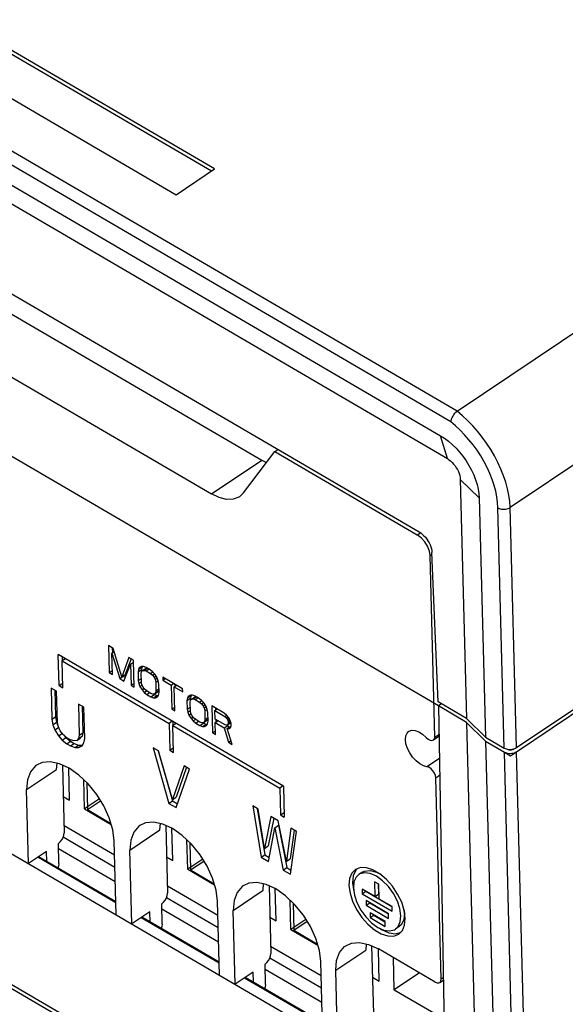
# Model space of a CAD drawing. Units: millimetres. Extents: x 639 to 14839, y -385 to 1618.
# Drawn here: x 1215 to 1247, y 299 to 356 of the extents above; entities that cross this region are included whole.
import ezdxf

# ---------------------------------------------------------------- set-up
doc = ezdxf.new("R2010")
doc.units = ezdxf.units.MM
doc.header["$LTSCALE"] = 80
doc.layers.get('0').update_dxf_attribs({"linetype": 'CONTINUOUS'})
doc.layers.add('00_COMPONENTS', color=7, linetype='CONTINUOUS')
doc.layers.add('ECAD_E-TB08-8_255MM-T', color=7, linetype='CONTINUOUS')

msp = doc.modelspace()

# ---------------------------------------------------------------- linework, layer by layer
at = {"color": 7, "linetype": 'Continuous'}
for p, q in [((1218.974, 311.968), (1219.015, 310.397)), ((1219.015, 310.397), (1219.78, 310.912)), ((1219.015, 310.397), (1220.375, 309.602)), ((1224.942, 308.48), (1224.983, 306.907)), ((1224.983, 306.907), (1225.749, 307.423)), ((1224.983, 306.907), (1226.347, 306.11)), ((1230.91, 304.991), (1230.951, 303.417)), ((1230.951, 303.417), (1231.719, 303.934)), ((1230.951, 303.417), (1232.318, 302.617))]:
    msp.add_line(p, q, dxfattribs=at)
at = {"layer": '00_COMPONENTS', "color": 7, "linetype": 'Continuous'}
for p, q in [((1240.381, 333.438), (1188.49, 363.784)), ((1240.013, 332.836), (1188.188, 363.143)), ((1188.827, 361.621), (1239.434, 332.025)), ((1189.213, 360.298), (1239.82, 330.703)), ((1226.364, 347.459), (1211.76, 356)), ((1226.182, 347.336), (1211.766, 355.766)), ((1209.55, 354.51), (1224.154, 345.97)), ((1191.12, 353.987), (1238.188, 326.461)), ((1240.381, 333.438), (1265.098, 350.097)), ((1224.154, 345.97), (1226.364, 347.459)), ((1239.304, 316.391), (1190.504, 344.929)), ((1206.277, 343.951), (1229.089, 330.61)), ((1266.678, 343.527), (1243.453, 327.873)), ((1203.376, 341.996), (1226.188, 328.655)), ((1239.82, 330.703), (1239.434, 332.025)), ((1228.031, 328.717), (1229.842, 331.112)), ((1229.842, 331.112), (1230.025, 331.235)), ((1229.842, 331.112), (1238.084, 326.292)), ((1226.188, 328.655), (1229.089, 330.61)), ((1229.089, 330.61), (1229.358, 330.471)), ((1240.563, 329.503), (1240.924, 315.673)), ((1240.563, 329.503), (1241.664, 328.424)), ((1228.031, 328.717), (1227.804, 328.5)), ((1241.664, 328.424), (1242.025, 314.594)), ((1243.109, 313.96), (1242.747, 327.852)), ((1243.816, 313.982), (1243.453, 327.873)), ((1238.084, 326.292), (1238.262, 326.412)), ((1239.294, 316.626), (1238.931, 325.274)), ((1238.827, 325.092), (1238.936, 325.165)), ((1239.101, 314.595), (1238.827, 325.092)), ((1192.019, 321.072), (1239.006, 293.594)), ((1220.24, 319.882), (1220.28, 318.327)), ((1220.511, 319.724), (1220.24, 319.882)), ((1220.454, 319.757), (1220.461, 319.468)), ((1220.999, 318.07), (1220.511, 319.724)), ((1230.348, 311.751), (1217.334, 319.361)), ((1217.381, 317.573), (1217.334, 319.361)), ((1217.549, 319.236), (1217.555, 319.001)), ((1217.74, 319.124), (1217.557, 319.001)), ((1217.557, 319.001), (1223.739, 315.386)), ((1217.598, 317.446), (1217.557, 319.001)), ((1220.429, 319.446), (1220.566, 319.538)), ((1220.429, 319.446), (1220.883, 317.975)), ((1220.461, 318.222), (1220.429, 319.446)), ((1221.415, 319.195), (1220.999, 318.07)), ((1221.542, 319.121), (1221.206, 318.21)), ((1221.686, 319.037), (1221.415, 319.195)), ((1221.726, 317.482), (1221.686, 319.037)), ((1220.28, 318.327), (1220.455, 318.445)), ((1221.124, 317.834), (1221.514, 318.812)), ((1221.514, 318.812), (1221.688, 318.93)), ((1221.514, 318.812), (1221.545, 317.587)), ((1221.966, 318.514), (1221.94, 318.367)), ((1221.94, 318.367), (1222.148, 318.506)), ((1221.966, 318.514), (1222.173, 318.654)), ((1222.023, 318.612), (1221.966, 318.514)), ((1222.14, 318.673), (1222.023, 318.612)), ((1222.259, 318.669), (1222.14, 318.673)), ((1222.173, 318.654), (1222.148, 318.506)), ((1222.148, 318.506), (1222.151, 318.376)), ((1222.148, 318.376), (1222.205, 318.44)), ((1222.184, 318.672), (1222.173, 318.654)), ((1222.205, 318.44), (1222.413, 318.579)), ((1222.205, 318.44), (1222.294, 318.453)), ((1222.409, 318.614), (1222.259, 318.669)), ((1222.294, 318.453), (1222.475, 318.575)), ((1222.294, 318.453), (1222.414, 318.416)), ((1222.65, 318.473), (1222.409, 318.614)), ((1222.413, 318.579), (1222.457, 318.586)), ((1222.414, 318.416), (1222.569, 318.52)), ((1222.801, 318.352), (1222.65, 318.473)), ((1220.28, 318.327), (1220.461, 318.222)), ((1220.883, 317.975), (1221.09, 318.115)), ((1220.883, 317.975), (1221.124, 317.834)), ((1220.999, 318.07), (1221.206, 318.21)), ((1221.086, 318.128), (1221.09, 318.115)), ((1221.09, 318.115), (1221.208, 318.046)), ((1221.94, 318.367), (1221.953, 317.87)), ((1221.953, 317.87), (1222.128, 317.988)), ((1221.953, 317.87), (1221.988, 317.687)), ((1222.121, 318.261), (1222.148, 318.376)), ((1222.134, 317.765), (1222.121, 318.261)), ((1222.414, 318.416), (1222.655, 318.275)), ((1222.655, 318.275), (1222.791, 318.367)), ((1222.655, 318.275), (1222.776, 318.171)), ((1222.776, 318.171), (1222.898, 318.253)), ((1222.776, 318.171), (1222.868, 318.052)), ((1222.923, 318.215), (1222.801, 318.352)), ((1222.868, 318.052), (1222.973, 318.123)), ((1222.868, 318.052), (1222.931, 317.918)), ((1223.047, 318.013), (1222.923, 318.215)), ((1222.931, 317.918), (1223.055, 318.001)), ((1222.931, 317.918), (1222.965, 317.768)), ((1222.965, 317.768), (1223.101, 317.86)), ((1223.111, 317.845), (1223.047, 318.013)), ((1223.373, 318.05), (1223.377, 317.885)), ((1224.517, 317.381), (1223.373, 318.05)), ((1223.377, 317.885), (1223.506, 317.972)), ((1223.377, 317.885), (1223.859, 317.603)), ((1217.231, 317.239), (1216.915, 317.424)), ((1216.915, 317.424), (1216.962, 315.629)), ((1217.129, 317.299), (1217.169, 315.769)), ((1217.381, 317.573), (1217.588, 317.712)), ((1217.381, 317.573), (1217.598, 317.446)), ((1221.545, 317.587), (1221.72, 317.705)), ((1221.545, 317.587), (1221.726, 317.482)), ((1221.988, 317.687), (1222.124, 317.779)), ((1221.988, 317.687), (1222.052, 317.52)), ((1222.052, 317.52), (1222.175, 317.603)), ((1222.052, 317.52), (1222.175, 317.317)), ((1222.168, 317.615), (1222.134, 317.765)), ((1222.231, 317.48), (1222.168, 317.615)), ((1222.175, 317.317), (1222.289, 317.393)), ((1222.175, 317.317), (1222.298, 317.18)), ((1222.323, 317.361), (1222.231, 317.48)), ((1222.444, 317.258), (1222.323, 317.361)), ((1222.951, 317.157), (1223.158, 317.296)), ((1222.965, 317.768), (1222.978, 317.271)), ((1222.978, 317.271), (1223.152, 317.389)), ((1223.158, 317.296), (1223.1, 317.232)), ((1223.145, 317.662), (1223.111, 317.845)), ((1223.158, 317.166), (1223.145, 317.662)), ((1223.859, 317.603), (1223.988, 317.69)), ((1223.859, 317.603), (1223.895, 316.213)), ((1224.04, 317.497), (1224.169, 317.585)), ((1224.076, 316.108), (1224.04, 317.497)), ((1224.04, 317.497), (1224.522, 317.216)), ((1224.069, 317.643), (1224.072, 317.519)), ((1224.522, 317.216), (1224.517, 317.381)), ((1217.278, 315.444), (1217.231, 317.239)), ((1222.298, 317.18), (1222.434, 317.272)), ((1222.298, 317.18), (1222.449, 317.059)), ((1222.685, 317.117), (1222.444, 317.258)), ((1222.449, 317.059), (1222.604, 317.164)), ((1222.449, 317.059), (1222.69, 316.918)), ((1222.805, 317.079), (1222.685, 317.117)), ((1222.69, 316.918), (1222.897, 317.058)), ((1222.69, 316.918), (1222.84, 316.863)), ((1222.893, 317.093), (1222.805, 317.079)), ((1222.84, 316.863), (1223.047, 317.003)), ((1222.84, 316.863), (1222.959, 316.859)), ((1222.849, 317.086), (1222.897, 317.058)), ((1222.893, 317.093), (1223.1, 317.232)), ((1222.951, 317.157), (1222.893, 317.093)), ((1222.897, 317.058), (1223.047, 317.003)), ((1222.978, 317.271), (1222.951, 317.157)), ((1222.959, 316.859), (1223.076, 316.921)), ((1223.047, 317.003), (1223.122, 317)), ((1223.076, 316.921), (1223.132, 317.018)), ((1223.132, 317.018), (1223.158, 317.166)), ((1224.798, 316.858), (1224.772, 316.711)), ((1224.772, 316.711), (1224.979, 316.85)), ((1224.772, 316.711), (1224.785, 316.214)), ((1224.798, 316.858), (1225.005, 316.998)), ((1224.855, 316.956), (1224.798, 316.858)), ((1224.972, 317.017), (1224.855, 316.956)), ((1224.953, 316.605), (1224.979, 316.72)), ((1225.09, 317.013), (1224.972, 317.017)), ((1225.005, 316.998), (1224.979, 316.85)), ((1224.979, 316.85), (1224.983, 316.72)), ((1224.979, 316.72), (1225.037, 316.784)), ((1225.015, 317.016), (1225.005, 316.998)), ((1225.037, 316.784), (1225.244, 316.923)), ((1225.037, 316.784), (1225.126, 316.797)), ((1225.24, 316.958), (1225.09, 317.013)), ((1225.126, 316.797), (1225.307, 316.919)), ((1225.126, 316.797), (1225.245, 316.76)), ((1225.481, 316.817), (1225.24, 316.958)), ((1225.244, 316.923), (1225.288, 316.93)), ((1225.245, 316.76), (1225.401, 316.864)), ((1225.245, 316.76), (1225.486, 316.619)), ((1225.633, 316.696), (1225.481, 316.817)), ((1225.486, 316.619), (1225.623, 316.711)), ((1243.816, 313.982), (1248.202, 316.938)), ((1218.813, 316.314), (1218.497, 316.499)), ((1218.497, 316.499), (1218.543, 314.704)), ((1218.711, 316.374), (1218.751, 314.844)), ((1218.86, 314.519), (1218.813, 316.314)), ((1223.895, 316.213), (1224.07, 316.331)), ((1223.895, 316.213), (1224.076, 316.108)), ((1224.785, 316.214), (1224.96, 316.332)), ((1224.785, 316.214), (1224.819, 316.031)), ((1224.966, 316.109), (1224.953, 316.605)), ((1225.486, 316.619), (1225.608, 316.515)), ((1225.608, 316.515), (1225.729, 316.597)), ((1225.608, 316.515), (1225.7, 316.396)), ((1225.755, 316.559), (1225.633, 316.696)), ((1225.7, 316.396), (1225.805, 316.467)), ((1225.7, 316.396), (1225.763, 316.262)), ((1225.879, 316.357), (1225.755, 316.559)), ((1225.763, 316.262), (1225.887, 316.345)), ((1225.763, 316.262), (1225.796, 316.112)), ((1225.796, 316.112), (1225.933, 316.204)), ((1225.942, 316.189), (1225.879, 316.357)), ((1225.977, 316.006), (1225.942, 316.189)), ((1226.204, 316.394), (1226.245, 314.839)), ((1226.927, 315.972), (1226.204, 316.394)), ((1226.389, 316.123), (1226.519, 316.211)), ((1226.418, 316.269), (1226.421, 316.145)), ((1240.924, 315.673), (1239.294, 316.626)), ((1239.486, 316.514), (1239.304, 316.391)), ((1239.304, 316.391), (1239.709, 293.942)), ((1240.93, 315.439), (1239.304, 316.391)), ((1243.822, 313.748), (1248.208, 316.704)), ((1216.962, 315.629), (1217.169, 315.769)), ((1216.962, 315.629), (1217.022, 315.309)), ((1217.169, 315.769), (1217.229, 315.448)), ((1224.819, 316.031), (1224.956, 316.123)), ((1224.819, 316.031), (1224.883, 315.864)), ((1224.883, 315.864), (1225.007, 315.947)), ((1224.883, 315.864), (1225.007, 315.661)), ((1224.999, 315.959), (1224.966, 316.109)), ((1225.062, 315.824), (1224.999, 315.959)), ((1225.007, 315.661), (1225.121, 315.737)), ((1225.007, 315.661), (1225.129, 315.524)), ((1225.154, 315.705), (1225.062, 315.824)), ((1225.129, 315.524), (1225.266, 315.616)), ((1225.276, 315.602), (1225.154, 315.705)), ((1225.517, 315.461), (1225.276, 315.602)), ((1225.725, 315.437), (1225.932, 315.576)), ((1225.782, 315.501), (1225.99, 315.64)), ((1225.809, 315.615), (1225.782, 315.501)), ((1225.796, 316.112), (1225.809, 315.615)), ((1225.809, 315.615), (1225.984, 315.733)), ((1225.99, 315.64), (1225.932, 315.576)), ((1225.99, 315.51), (1225.977, 316.006)), ((1226.402, 315.627), (1226.389, 316.123)), ((1226.389, 316.123), (1226.961, 315.789)), ((1226.974, 315.292), (1226.402, 315.627)), ((1226.435, 315.607), (1226.44, 315.45)), ((1227.079, 315.85), (1226.927, 315.972)), ((1226.961, 315.789), (1227.071, 315.862)), ((1226.961, 315.789), (1227.053, 315.703)), ((1227.053, 315.703), (1227.145, 315.765)), ((1227.053, 315.703), (1227.115, 315.601)), ((1227.202, 315.681), (1227.079, 315.85)), ((1227.115, 315.601), (1227.211, 315.666)), ((1227.115, 315.601), (1227.147, 315.484)), ((1227.295, 315.496), (1227.202, 315.681)), ((1242.025, 314.594), (1240.924, 315.673)), ((1217.022, 315.309), (1217.229, 315.448)), ((1217.022, 315.309), (1217.134, 315.015)), ((1217.134, 315.015), (1217.341, 315.155)), ((1217.134, 315.015), (1217.351, 314.66)), ((1217.229, 315.448), (1217.341, 315.155)), ((1217.337, 315.182), (1217.278, 315.444)), ((1217.447, 314.946), (1217.337, 315.182)), ((1223.921, 315.509), (1223.739, 315.386)), ((1223.739, 315.386), (1223.779, 313.831)), ((1223.947, 315.494), (1223.953, 315.259)), ((1224.138, 315.382), (1223.956, 315.259)), ((1223.996, 313.704), (1223.956, 315.259)), ((1223.956, 315.259), (1230.137, 311.644)), ((1225.129, 315.524), (1225.281, 315.403)), ((1225.281, 315.403), (1225.436, 315.508)), ((1225.281, 315.403), (1225.522, 315.262)), ((1225.636, 315.423), (1225.517, 315.461)), ((1225.522, 315.262), (1225.729, 315.402)), ((1225.522, 315.262), (1225.671, 315.207)), ((1225.725, 315.437), (1225.636, 315.423)), ((1225.671, 315.207), (1225.879, 315.347)), ((1225.671, 315.207), (1225.79, 315.203)), ((1225.681, 315.43), (1225.729, 315.402)), ((1225.782, 315.501), (1225.725, 315.437)), ((1225.729, 315.402), (1225.879, 315.347)), ((1225.79, 315.203), (1225.907, 315.265)), ((1225.879, 315.347), (1225.954, 315.344)), ((1225.907, 315.265), (1225.964, 315.362)), ((1225.964, 315.362), (1225.99, 315.51)), ((1226.407, 315.428), (1226.563, 315.533)), ((1226.407, 315.428), (1226.919, 315.129)), ((1226.425, 314.734), (1226.407, 315.428)), ((1226.919, 315.129), (1227.127, 315.269)), ((1226.919, 315.129), (1227.178, 314.293)), ((1227.064, 315.273), (1226.974, 315.292)), ((1227.122, 315.303), (1227.064, 315.273)), ((1227.093, 315.288), (1227.127, 315.269)), ((1227.098, 315.089), (1227.306, 315.229)), ((1227.389, 314.17), (1227.098, 315.089)), ((1227.098, 315.089), (1227.217, 315.085)), ((1227.122, 315.303), (1227.313, 315.432)), ((1227.15, 315.385), (1227.122, 315.303)), ((1227.127, 315.269), (1227.168, 315.136)), ((1227.147, 315.484), (1227.262, 315.562)), ((1227.147, 315.484), (1227.15, 315.385)), ((1227.15, 315.385), (1227.301, 315.487)), ((1227.217, 315.085), (1227.304, 315.165)), ((1227.328, 315.379), (1227.295, 315.496)), ((1227.304, 315.165), (1227.332, 315.246)), ((1227.306, 315.229), (1227.331, 315.228)), ((1227.332, 315.246), (1227.328, 315.379)), ((1240.93, 315.439), (1241.74, 284.415)), ((1242.031, 314.361), (1240.93, 315.439)), ((1241.74, 284.415), (1189.687, 314.856)), ((1241.746, 284.181), (1189.693, 314.622)), ((1217.351, 314.66), (1217.558, 314.8)), ((1217.351, 314.66), (1217.565, 314.421)), ((1217.608, 314.738), (1217.447, 314.946)), ((1217.565, 314.421), (1217.772, 314.561)), ((1217.821, 314.557), (1217.608, 314.738)), ((1217.63, 314.719), (1217.772, 314.561)), ((1217.772, 314.561), (1218.037, 314.349)), ((1218.031, 314.433), (1217.821, 314.557)), ((1218.241, 314.368), (1218.031, 314.433)), ((1218.396, 314.391), (1218.603, 314.531)), ((1218.497, 314.503), (1218.396, 314.391)), ((1218.543, 314.704), (1218.497, 314.503)), ((1218.497, 314.503), (1218.704, 314.643)), ((1218.543, 314.704), (1218.751, 314.844)), ((1218.704, 314.643), (1218.603, 314.531)), ((1218.751, 314.844), (1218.704, 314.643)), ((1218.815, 314.26), (1218.86, 314.519)), ((1226.245, 314.839), (1226.42, 314.957)), ((1226.245, 314.839), (1226.425, 314.734)), ((1239.018, 314.43), (1239.335, 314.643)), ((1239.101, 314.595), (1239.333, 314.751)), ((1242.025, 314.594), (1243.109, 313.96)), ((1217.565, 314.421), (1217.83, 314.209)), ((1217.83, 314.209), (1218.037, 314.349)), ((1217.83, 314.209), (1218.04, 314.086)), ((1218.037, 314.349), (1218.248, 314.226)), ((1218.04, 314.086), (1218.248, 314.226)), ((1218.04, 314.086), (1218.303, 313.99)), ((1218.396, 314.391), (1218.241, 314.368)), ((1218.248, 314.226), (1218.51, 314.129)), ((1218.303, 313.99), (1218.51, 314.129)), ((1218.303, 313.99), (1218.51, 313.982)), ((1218.51, 314.129), (1218.718, 314.122)), ((1218.51, 313.982), (1218.718, 314.122)), ((1218.51, 313.982), (1218.715, 314.091)), ((1218.715, 314.091), (1218.815, 314.26)), ((1218.718, 314.122), (1218.741, 314.134)), ((1222.814, 313.974), (1223.729, 310.759)), ((1223.131, 313.789), (1222.814, 313.974)), ((1223.779, 313.831), (1223.986, 313.971)), ((1227.178, 314.293), (1227.32, 314.389)), ((1227.178, 314.293), (1227.389, 314.17)), ((1242.031, 314.361), (1242.841, 283.336)), ((1242.031, 314.361), (1243.115, 313.727)), ((1243.322, 313.867), (1243.265, 313.9)), ((1243.322, 313.888), (1243.322, 313.867)), ((1243.605, 313.875), (1243.656, 313.91)), ((1243.605, 313.896), (1243.605, 313.875)), ((1223.111, 313.801), (1223.936, 310.899)), ((1223.931, 310.983), (1223.131, 313.789)), ((1223.779, 313.831), (1223.996, 313.704)), ((1239.358, 313.358), (1238.644, 312.877)), ((1243.925, 282.702), (1243.115, 313.727)), ((1243.115, 313.727), (1243.477, 313.516)), ((1243.477, 313.516), (1243.822, 313.748)), ((1244.632, 282.724), (1243.822, 313.748)), ((1217.229, 312.714), (1217.26, 313.083)), ((1217.573, 312.973), (1217.675, 309.059)), ((1224.607, 312.926), (1223.931, 310.983)), ((1224.739, 312.849), (1224.138, 311.123)), ((1224.151, 310.513), (1224.923, 312.741)), ((1224.923, 312.741), (1224.607, 312.926)), ((1215.502, 311.55), (1217.229, 312.714)), ((1239.376, 312.367), (1239.163, 312.224)), ((1239.467, 300.599), (1239.163, 312.224)), ((1230.319, 311.767), (1230.137, 311.644)), ((1230.137, 311.644), (1230.177, 310.089)), ((1230.348, 311.751), (1230.394, 309.962)), ((1215.614, 307.274), (1215.502, 311.55)), ((1223.931, 310.983), (1224.138, 311.123)), ((1223.729, 310.759), (1223.936, 310.899)), ((1223.729, 310.759), (1224.151, 310.513)), ((1223.936, 310.899), (1224.226, 310.729)), ((1228.569, 310.609), (1229.062, 307.641)), ((1228.885, 310.424), (1228.569, 310.609)), ((1228.824, 310.459), (1229.269, 307.78)), ((1229.256, 308.154), (1228.885, 310.424)), ((1229.623, 309.992), (1229.256, 308.154)), ((1229.784, 309.898), (1229.463, 308.294)), ((1230.045, 309.745), (1229.623, 309.992)), ((1230.177, 310.089), (1230.385, 310.229)), ((1230.177, 310.089), (1230.394, 309.962)), ((1220.585, 307.757), (1217.665, 309.465)), ((1223.2, 309.222), (1223.231, 309.591)), ((1223.545, 309.48), (1223.647, 305.567)), ((1229.484, 307.394), (1229.848, 309.348)), ((1229.848, 309.348), (1230.055, 309.487)), ((1229.848, 309.348), (1230.327, 306.901)), ((1230.521, 307.414), (1230.045, 309.745)), ((1230.055, 309.487), (1230.534, 307.04)), ((1230.783, 309.314), (1230.521, 307.414)), ((1231.1, 309.129), (1230.783, 309.314)), ((1217.624, 308.812), (1220.603, 307.07)), ((1221.474, 308.058), (1223.2, 309.222)), ((1230.957, 309.212), (1230.729, 307.554)), ((1230.749, 306.654), (1231.1, 309.129)), ((1217.371, 307.271), (1217.34, 308.438)), ((1220.674, 304.314), (1220.563, 308.591)), ((1229.256, 308.154), (1229.463, 308.294)), ((1216.65, 307.972), (1215.614, 307.274)), ((1220.657, 305.001), (1216.151, 307.636)), ((1220.655, 305.058), (1216.195, 307.666)), ((1216.665, 307.391), (1216.65, 307.972)), ((1217.348, 308.152), (1220.624, 306.236)), ((1221.585, 303.782), (1221.474, 308.058)), ((1229.062, 307.641), (1229.269, 307.78)), ((1229.062, 307.641), (1229.484, 307.394)), ((1229.269, 307.78), (1229.528, 307.629)), ((1230.327, 306.901), (1230.534, 307.04)), ((1230.521, 307.414), (1230.729, 307.554)), ((1230.534, 307.04), (1230.783, 306.895)), ((1234.8, 307.042), (1234.505, 306.928)), ((1230.327, 306.901), (1230.749, 306.654)), ((1234.608, 306.968), (1234.538, 306.9)), ((1234.907, 306.777), (1234.7, 306.638)), ((1226.556, 304.265), (1223.636, 305.972)), ((1229.172, 305.73), (1229.203, 306.098)), ((1229.517, 305.988), (1229.619, 302.075)), ((1234.342, 306.153), (1234.41, 305.668)), ((1234.425, 306.221), (1234.388, 305.866)), ((1235.607, 306.225), (1235.629, 305.369)), ((1235.86, 306.077), (1235.607, 306.225)), ((1235.821, 306.1), (1235.837, 305.509)), ((1235.882, 305.222), (1235.86, 306.077)), ((1223.596, 305.32), (1226.574, 303.578)), ((1227.445, 304.566), (1229.172, 305.73)), ((1234.888, 305.803), (1234.895, 305.531)), ((1235.629, 305.369), (1234.888, 305.803)), ((1234.895, 305.531), (1235.103, 305.67)), ((1234.895, 305.531), (1236.631, 304.516)), ((1235.103, 305.67), (1236.62, 304.783)), ((1235.629, 305.369), (1235.837, 305.509)), ((1223.342, 303.779), (1223.312, 304.945)), ((1226.646, 300.822), (1226.534, 305.099)), ((1235.119, 305.132), (1235.127, 304.86)), ((1236.421, 304.371), (1235.119, 305.132)), ((1235.127, 304.86), (1235.334, 304.999)), ((1235.127, 304.86), (1236.428, 304.099)), ((1235.334, 304.999), (1236.418, 304.365)), ((1236.623, 304.788), (1235.882, 305.222)), ((1236.631, 304.516), (1236.623, 304.788)), ((1222.621, 304.48), (1221.585, 303.782)), ((1222.636, 303.899), (1222.621, 304.48)), ((1223.319, 304.66), (1226.596, 302.744)), ((1227.557, 300.289), (1227.445, 304.566)), ((1235.352, 304.422), (1235.359, 304.15)), ((1236.219, 303.914), (1235.352, 304.422)), ((1235.359, 304.15), (1235.566, 304.289)), ((1235.566, 304.289), (1236.216, 303.909)), ((1236.428, 304.099), (1236.421, 304.371)), ((1237.343, 304.399), (1237.298, 304.015)), ((1237.309, 304.625), (1237.343, 304.399)), ((1237.389, 304.111), (1237.33, 304.557)), ((1226.628, 301.509), (1222.123, 304.144)), ((1226.627, 301.566), (1222.167, 304.174)), ((1235.359, 304.15), (1236.226, 303.642)), ((1236.226, 303.642), (1236.219, 303.914)), ((1237.031, 303.626), (1236.824, 303.487)), ((1237.019, 303.196), (1237.224, 303.407)), ((1232.528, 300.773), (1229.608, 302.48)), ((1235.131, 302.631), (1235.1, 302.263)), ((1235.445, 302.521), (1235.547, 298.608)), ((1233.374, 301.099), (1235.1, 302.263)), ((1239.115, 300.421), (1235.833, 302.341)), ((1229.314, 300.287), (1229.284, 301.453)), ((1229.567, 301.828), (1232.546, 300.086)), ((1232.618, 297.33), (1232.506, 301.606)), ((1228.593, 300.988), (1227.557, 300.289)), ((1228.608, 300.407), (1228.593, 300.988)), ((1229.291, 301.168), (1232.568, 299.252)), ((1233.485, 296.822), (1233.374, 301.099)), ((1232.6, 298.017), (1228.094, 300.652)), ((1232.598, 298.073), (1228.139, 300.681)), ((1239.385, 300.395), (1239.59, 300.534)), ((1239.467, 300.599), (1239.587, 300.68))]:
    msp.add_line(p, q, dxfattribs=at)
at = {"layer": '00_COMPONENTS', "color": 7}
for points in [[(1240.381, 333.438), (1240.327, 333.397), (1240.273, 333.347), (1240.221, 333.291), (1240.173, 333.23), (1240.13, 333.164), (1240.092, 333.097), (1240.061, 333.028), (1240.037, 332.961), (1240.021, 332.896), (1240.013, 332.836)], [(1243.453, 327.873), (1243.43, 328.225), (1243.38, 328.583), (1243.304, 328.953), (1243.201, 329.33), (1243.073, 329.712), (1242.92, 330.096), (1242.744, 330.48), (1242.547, 330.86), (1242.328, 331.233), (1242.091, 331.596), (1241.838, 331.948), (1241.569, 332.285), (1241.287, 332.604), (1240.994, 332.904), (1240.692, 333.182), (1240.381, 333.438)], [(1242.747, 327.852), (1242.726, 328.166), (1242.682, 328.486), (1242.614, 328.817), (1242.522, 329.154), (1242.408, 329.495), (1242.273, 329.839), (1242.117, 330.181), (1241.941, 330.521), (1241.747, 330.855), (1241.536, 331.181), (1241.31, 331.496), (1241.071, 331.798), (1240.82, 332.085), (1240.559, 332.355), (1240.29, 332.605), (1240.013, 332.836)], [(1239.434, 332.025), (1239.661, 331.88), (1239.886, 331.711), (1240.107, 331.519), (1240.321, 331.308), (1240.527, 331.079), (1240.72, 330.834), (1240.901, 330.578), (1241.066, 330.311), (1241.214, 330.038), (1241.343, 329.761), (1241.452, 329.483), (1241.539, 329.207), (1241.604, 328.937), (1241.646, 328.675), (1241.664, 328.424)], [(1239.82, 330.703), (1239.914, 330.641), (1240.008, 330.567), (1240.098, 330.482), (1240.184, 330.387), (1240.264, 330.285), (1240.337, 330.176), (1240.401, 330.063), (1240.456, 329.948), (1240.5, 329.832), (1240.533, 329.718), (1240.554, 329.608), (1240.563, 329.503)], [(1227.804, 328.5), (1227.775, 328.481), (1227.447, 328.354), (1227.061, 328.341), (1226.636, 328.443), (1226.188, 328.655)], [(1242.747, 327.852), (1242.807, 327.822), (1242.875, 327.798), (1242.948, 327.781), (1243.025, 327.772), (1243.103, 327.771), (1243.181, 327.777), (1243.257, 327.791), (1243.329, 327.812), (1243.395, 327.84), (1243.453, 327.873)], [(1238.188, 326.461), (1238.282, 326.4), (1238.374, 326.327), (1238.464, 326.243), (1238.549, 326.15), (1238.628, 326.049), (1238.701, 325.942), (1238.765, 325.83), (1238.82, 325.716), (1238.865, 325.602), (1238.899, 325.489), (1238.921, 325.379), (1238.931, 325.274)], [(1238.827, 325.092), (1238.786, 325.353), (1238.677, 325.63), (1238.513, 325.895), (1238.308, 326.124), (1238.084, 326.292)], [(1237.397, 314.443), (1237.418, 314.658), (1237.491, 314.828), (1237.594, 314.931)], [(1238.644, 312.877), (1238.439, 312.929), (1238.224, 313.043), (1238.012, 313.212), (1237.815, 313.426), (1237.645, 313.672), (1237.514, 313.934), (1237.43, 314.197), (1237.397, 314.443)], [(1237.594, 314.931), (1237.612, 314.943), (1237.774, 314.995), (1237.965, 314.982), (1238.176, 314.904), (1238.391, 314.766), (1238.599, 314.577)], [(1238.599, 314.577), (1238.71, 314.481), (1238.824, 314.42), (1238.929, 314.402), (1239.018, 314.43)], [(1239.018, 314.43), (1239.074, 314.495), (1239.101, 314.601)], [(1243.109, 313.96), (1243.17, 313.93), (1243.238, 313.906)], [(1243.238, 313.906), (1243.311, 313.89), (1243.388, 313.88), (1243.466, 313.879), (1243.544, 313.885), (1243.62, 313.899)], [(1243.605, 313.875), (1243.575, 313.859), (1243.541, 313.846), (1243.504, 313.838), (1243.465, 313.834), (1243.426, 313.835), (1243.388, 313.841), (1243.353, 313.852), (1243.322, 313.867)], [(1243.62, 313.899), (1243.692, 313.92), (1243.757, 313.948), (1243.816, 313.982)], [(1243.115, 313.727), (1243.176, 313.697), (1243.244, 313.673), (1243.317, 313.656), (1243.394, 313.647), (1243.472, 313.646), (1243.55, 313.652), (1243.626, 313.666), (1243.698, 313.687), (1243.764, 313.714), (1243.822, 313.748)], [(1216.076, 312.973), (1216.01, 312.924), (1215.722, 312.585), (1215.55, 312.119), (1215.502, 311.55)], [(1220.563, 308.591), (1220.484, 309.234), (1220.281, 309.918), (1219.967, 310.611), (1219.555, 311.276), (1219.066, 311.881), (1218.526, 312.395), (1217.961, 312.792), (1217.4, 313.053), (1216.871, 313.165), (1216.399, 313.121), (1216.076, 312.973)], [(1239.163, 312.224), (1239.14, 312.362), (1239.08, 312.509), (1238.989, 312.647), (1238.878, 312.762), (1238.758, 312.842), (1238.644, 312.877)], [(1222.048, 309.481), (1221.982, 309.432), (1221.694, 309.092), (1221.521, 308.627), (1221.474, 308.058)], [(1226.534, 305.099), (1226.455, 305.741), (1226.253, 306.426), (1225.938, 307.118), (1225.526, 307.784), (1225.038, 308.388), (1224.498, 308.902), (1223.933, 309.3), (1223.372, 309.561), (1222.842, 309.672), (1222.371, 309.629), (1222.048, 309.481)], [(1217.34, 308.438), (1217.446, 308.528), (1217.541, 308.649), (1217.615, 308.786), (1217.662, 308.927), (1217.675, 309.059)], [(1217.371, 307.271), (1217.353, 307.124), (1217.313, 307.012)], [(1237.33, 304.557), (1237.181, 305.033), (1236.949, 305.51), (1236.648, 305.962), (1236.296, 306.361), (1235.913, 306.684), (1235.521, 306.914), (1235.142, 307.035), (1234.8, 307.042)], [(1234.505, 306.928), (1234.3, 306.718), (1234.172, 306.405), (1234.135, 306.014)], [(1234.538, 306.9), (1234.386, 306.574), (1234.342, 306.153)], [(1234.7, 306.638), (1234.553, 306.497), (1234.425, 306.221)], [(1237.136, 304.259), (1237.079, 304.669), (1236.932, 305.105), (1236.706, 305.539), (1236.415, 305.94), (1236.08, 306.281), (1235.723, 306.54), (1235.369, 306.697), (1235.042, 306.743), (1234.763, 306.675), (1234.7, 306.638)], [(1234.907, 306.777), (1235.04, 306.844), (1235.363, 306.879), (1235.735, 306.779), (1235.949, 306.654)], [(1228.019, 305.988), (1227.953, 305.94), (1227.665, 305.6), (1227.493, 305.134), (1227.445, 304.566)], [(1232.506, 301.606), (1232.427, 302.249), (1232.225, 302.934), (1231.91, 303.626), (1231.498, 304.291), (1231.01, 304.896), (1230.47, 305.41), (1229.905, 305.808), (1229.343, 306.069), (1228.814, 306.18), (1228.343, 306.137), (1228.019, 305.988)], [(1234.135, 306.014), (1234.194, 305.567), (1234.343, 305.092), (1234.575, 304.614), (1234.875, 304.163), (1235.228, 303.764), (1235.611, 303.44), (1236.003, 303.211), (1236.381, 303.089), (1236.724, 303.082), (1237.019, 303.196)], [(1223.312, 304.945), (1223.418, 305.036), (1223.513, 305.156), (1223.587, 305.294), (1223.633, 305.435), (1223.647, 305.567)], [(1234.388, 305.866), (1234.445, 305.456), (1234.592, 305.019), (1234.818, 304.586), (1235.109, 304.184), (1235.444, 303.843), (1235.801, 303.585), (1236.155, 303.427), (1236.482, 303.381), (1236.761, 303.45), (1236.824, 303.487)], [(1236.824, 303.487), (1236.971, 303.628), (1237.099, 303.904), (1237.136, 304.259)], [(1223.342, 303.779), (1223.325, 303.632), (1223.285, 303.52)], [(1237.298, 304.015), (1237.146, 303.727), (1237.031, 303.627)], [(1237.224, 303.407), (1237.352, 303.72), (1237.389, 304.111)], [(1235.881, 303.549), (1236.015, 303.452), (1236.434, 303.266), (1236.822, 303.211), (1237.1, 303.279)], [(1233.374, 301.099), (1233.421, 301.668), (1233.593, 302.133), (1233.881, 302.473), (1233.948, 302.521)], [(1233.948, 302.521), (1234.271, 302.67), (1234.742, 302.713), (1235.272, 302.602), (1235.833, 302.341)], [(1229.284, 301.453), (1229.39, 301.544), (1229.485, 301.664), (1229.559, 301.802), (1229.605, 301.943), (1229.619, 302.075)], [(1229.314, 300.287), (1229.297, 300.14), (1229.256, 300.028)], [(1239.115, 300.421), (1239.226, 300.375), (1239.326, 300.371), (1239.385, 300.396)], [(1239.385, 300.396), (1239.403, 300.411), (1239.452, 300.489), (1239.467, 300.599)]]:
    msp.add_lwpolyline(points, dxfattribs=at)
at = {"layer": 'ECAD_E-TB08-8_255MM-T', "color": 7, "linetype": 'Continuous'}
for p, q in [((1217.982, 310.946), (1217.933, 312.805)), ((1218.846, 310.44), (1218.802, 312.132)), ((1217.621, 311.157), (1217.982, 310.946)), ((1219.711, 311.023), (1218.846, 310.44)), ((1218.846, 310.44), (1220.395, 309.535)), ((1223.95, 307.456), (1223.902, 309.315)), ((1224.814, 306.95), (1224.77, 308.644)), ((1223.592, 307.665), (1223.95, 307.456)), ((1225.681, 307.534), (1224.814, 306.95)), ((1224.814, 306.95), (1226.366, 306.042)), ((1229.918, 303.965), (1229.87, 305.824)), ((1230.782, 303.46), (1230.738, 305.155)), ((1229.564, 304.173), (1229.918, 303.965)), ((1231.65, 304.045), (1230.782, 303.46)), ((1230.782, 303.46), (1232.338, 302.55)), ((1235.886, 300.475), (1235.837, 302.341)), ((1236.75, 299.97), (1236.701, 301.833)), ((1238.207, 300.952), (1236.75, 299.97)), ((1235.492, 300.706), (1235.886, 300.475)), ((1236.75, 299.97), (1239.631, 298.285))]:
    msp.add_line(p, q, dxfattribs=at)

doc.saveas('drawing.dxf')
